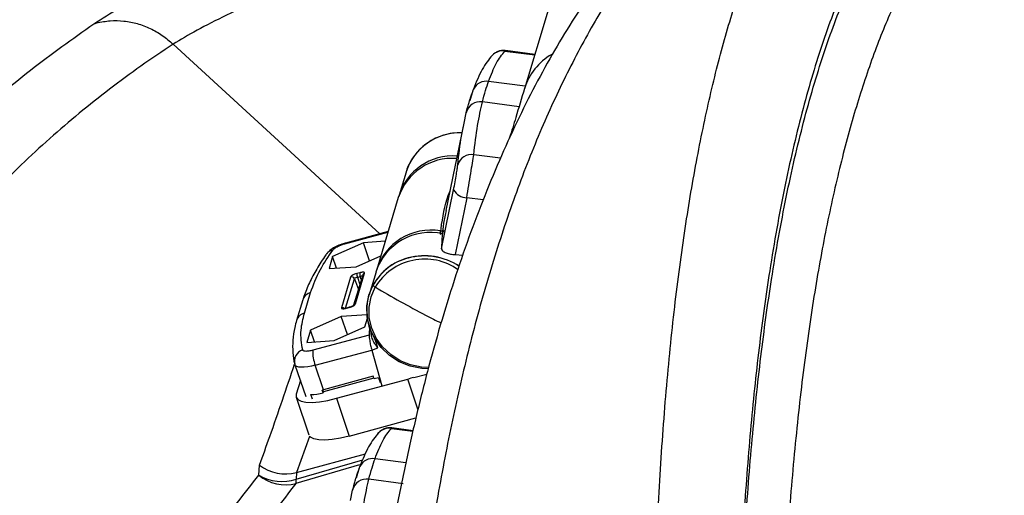
# Model space of a CAD drawing. Extents: x 9186 to 58196, y 6107 to 17244.
# Drawn here: x 19647 to 19810, y 15418 to 15497 of the extents above; entities that cross this region are included whole.
import ezdxf

# ---------------------------------------------------------------- set-up
doc = ezdxf.new("R2010")
doc.units = 0
doc.header["$LTSCALE"] = 48
doc.header["$MEASUREMENT"] = 0
doc.styles.get("Standard").update_dxf_attribs({"font": 'arial.ttf', "height": 60})
doc.dimstyles.get("Standard").update_dxf_attribs({"dimscale": 0, "dimtxt": 60, "dimasz": 60, "dimexe": 90, "dimexo": 60, "dimgap": 60, "dimtad": 1, "dimdec": 0, "dimzin": 3, "dimdsep": 46, "dimtxsty": 'Standard', "dimblk": 'ARCHTICK', "dimcen": 60, "dimdle": 90, "dimclrd": 256, "dimclre": 256, "dimclrt": 256, "dimazin": 0, "dimtfac": 0.75, "dimtdec": 0, "dimtmove": 0, "dimatfit": 3, "dimfxl": 0.0625, "dimfrac": 1, "dimtolj": 1, "dimtzin": 0, "dimlwd": -1, "dimarcsym": 0})

# ---------------------------------------------------------------- blocks, each defined once
blk = doc.blocks.new('_ArchTick')
at = {"color": 0, "linetype": 'ByBlock', "const_width": 0.15}
blk.add_lwpolyline([(-0.5, -0.5), (0.5, 0.5)], dxfattribs=at)
blk = doc.blocks.new('*D17')
at = {"transparency": 16777216}
blk.add_line((18090.77, 14248.42), (18090.77, 15671.39), dxfattribs=at)
at = {"lineweight": -2, "transparency": 16777216}
for p, q in [((20063.81, 15581.39), (18000.77, 15581.39)), ((18747.41, 14338.42), (18000.77, 14338.42))]:
    blk.add_line(p, q, dxfattribs=at)
at = {"layer": 'Defpoints', "color": 0, "transparency": 16777216}
for p in [(18090.77, 15581.39), (20123.81, 15581.39, 0), (18807.41, 14338.42, 0)]:
    blk.add_point(p, dxfattribs=at)
at = {"transparency": 16777216, "xscale": 60, "yscale": 60, "zscale": 60}
for p, rotation in [((18090.77, 15581.39), 90), ((18090.77, 14338.42), 270)]:
    blk.add_blockref('_ArchTick', p, dxfattribs=dict(at, rotation=rotation))
at = {"transparency": 16777216, "insert": (17977.26, 14959.9), "char_height": 60, "attachment_point": 5, "rotation": 90}
blk.add_mtext('\\A1;1243 [4\'-0{\\H0.75x;\\S1#2;}"]', dxfattribs=at)

msp = doc.modelspace()

# ---------------------------------------------------------------- linework, layer by layer
for p, q in [((19734.5, 15498.75, 0), (19730.56, 15485.67, 0)), ((19672.07, 15493.08, 0), (19672.07, 15493.08, 0)), ((19672.07, 15493.08, 0), (19672.07, 15493.08, 0)), ((19672.07, 15493.08, 0), (19706.48, 15461.55, 0)), ((19725.05, 15491.08, 0), (19725.18, 15491.23, 0)), ((19727.3, 15491.96, 0), (19732.26, 15491.3, 0)), ((19732.28, 15491.39, 0), (19727.41, 15492.04, 0)), ((19730.69, 15486.09, 0), (19724.58, 15486.9, 0)), ((19721.97, 15485.41, 0), (19721.44, 15483.67, 0)), ((19729.65, 15482.68, 0), (19723.56, 15483.49, 0)), ((19720.5, 15479.95, 0), (19720.85, 15481.68, 0)), ((19720.46, 15479.96, 0), (19717.47, 15465.43, 0)), ((19726.56, 15474.1, 0), (19722.11, 15474.7, 0)), ((19710.84, 15471.82, 0), (19709.68, 15467.97, 0)), ((19710.85, 15471.85, 0), (19710.84, 15471.82, 0)), ((19716.74, 15459.05, 0), (19718.75, 15468.85, 0)), ((19709.55, 15467.56, 0), (19705.96, 15455.62, 0)), ((19720.95, 15467.55, 0), (19719, 15458.07, 0)), ((19723.69, 15467.18, 0), (19720.95, 15467.55, 0)), ((19700.66, 15459.88, 0), (19707.83, 15461.82, 0)), ((19707.86, 15461.92, 0), (19700.75, 15460, 0)), ((19716.62, 15462.04, 0), (19716.66, 15462.37, 0)), ((19703.75, 15460.06, 0), (19698.62, 15457.75, 0)), ((19707.37, 15460.3, 0), (19703.75, 15460.06, 0)), ((19704.77, 15457.04, 0), (19703.75, 15460.06, 0)), ((19719, 15458.07, 0), (19720.29, 15457.96, 0)), ((19698.62, 15457.75, 0), (19698.02, 15455.74, 0)), ((19699.28, 15455.82, 0), (19698.62, 15457.75, 0)), ((19702.54, 15456.04, 0), (19706.64, 15457.88, 0)), ((19711.18, 15457.5, 0), (19711.19, 15457.52, 0)), ((19698.02, 15455.74, 0), (19702.54, 15456.04, 0)), ((19703.62, 15454.67, 0), (19702.11, 15449.64, 0)), ((19702.41, 15449.86, 0), (19703.95, 15454.97, 0)), ((19703.12, 15455.06, 0), (19702.64, 15454.93, 0)), ((19705.84, 15455.21, 0), (19704.68, 15451.36, 0)), ((19701.61, 15454.34, 0), (19700.07, 15449.23, 0)), ((19700.76, 15449.14, 0), (19702.23, 15454.04, 0)), ((19702.23, 15454.04, 0), (19702.9, 15452.27, 0)), ((19702.74, 15454.32, 0), (19703.21, 15454.45, 0)), ((19702.74, 15454.32, 0), (19703.15, 15453.09, 0)), ((19703.39, 15453.91, 0), (19703.21, 15454.45, 0)), ((19693.93, 15448.35, 0), (19694.95, 15451.76, 0)), ((19693.65, 15450.53, 0), (19692.62, 15447.12, 0)), ((19704.68, 15451.36, 0), (19704.67, 15451.33, 0)), ((19700.9, 15449.14, 0), (19701.38, 15449.27, 0)), ((19701.4, 15449.3, 0), (19700.93, 15449.17, 0)), ((19700.06, 15447.78, 0), (19694.93, 15445.47, 0)), ((19704.34, 15448.06, 0), (19700.06, 15447.78, 0)), ((19701.08, 15444.77, 0), (19700.06, 15447.78, 0)), ((19703.98, 15446.07, 0), (19704.41, 15447.5, 0)), ((19694.93, 15445.47, 0), (19694.32, 15443.46, 0)), ((19695.58, 15443.55, 0), (19694.93, 15445.47, 0)), ((19698.85, 15443.76, 0), (19703.98, 15446.07, 0)), ((19704.82, 15445.85, 0), (19704.71, 15445.27, 0)), ((19704.99, 15445.37, 0), (19704.71, 15445.27, 0)), ((19694.32, 15443.46, 0), (19698.85, 15443.76, 0)), ((19704.69, 15444.68, 0), (19695.32, 15442.15, 0)), ((19706.13, 15442.56, 0), (19705.62, 15444.12, 0)), ((19695.73, 15439.66, 0), (19705.12, 15442.19, 0)), ((19705.12, 15442.19, 0), (19706.13, 15442.56, 0)), ((19705.12, 15442.19, 0), (19706.79, 15436.24, 0)), ((19692.35, 15439.74, 0), (19692.34, 15439.76, 0)), ((19692.35, 15439.74, 0), (19694.14, 15434.45, 0)), ((19697.1, 15435.58, 0), (19695.73, 15439.66, 0)), ((19693.24, 15437.11, 0), (19692.55, 15434.83, 0)), ((19705.49, 15437.51, 0), (19697.07, 15435.24, 0)), ((19705.38, 15437.82, 0), (19697.1, 15435.58, 0)), ((19699.25, 15434.16, 0), (19711.12, 15437.36, 0)), ((19705.54, 15437.37, 0), (19705.38, 15437.82, 0)), ((19706.25, 15437.56, 0), (19705.54, 15437.37, 0)), ((19706.25, 15437.56, 0), (19706.51, 15436.79, 0)), ((19712.83, 15432.33, 0), (19711.12, 15437.36, 0)), ((19714.29, 15438.12, 0), (19712.14, 15437.54, 0)), ((19696.87, 15435.52, 0), (19697.07, 15435.24, 0)), ((19697.02, 15435.07, 0), (19696.87, 15435.52, 0)), ((19697.07, 15435.24, 0), (19697.02, 15435.07, 0)), ((19692.55, 15434.32, 0), (19694.67, 15428.05, 0)), ((19695.24, 15434.02, 0), (19694.98, 15434.79, 0)), ((19695.44, 15434.81, 0), (19695.46, 15434.75, 0)), ((19699.25, 15434.16, 0), (19701.37, 15427.88, 0)), ((19701.37, 15427.88, 0), (19712.48, 15430.88, 0)), ((19706.15, 15428.27, 0), (19706.27, 15428.42, 0)), ((19708.4, 15429.15, 0), (19711.98, 15428.67, 0)), ((19712, 15428.76, 0), (19708.5, 15429.23, 0)), ((19694.75, 15427.81, 0), (19692.6, 15421.8, 0)), ((19692.57, 15420.71, 0), (19703.67, 15423.9, 0)), ((19692.6, 15421.8, 0), (19704.08, 15424.9, 0)), ((19710.79, 15423.41, 0), (19705.68, 15424.1, 0)), ((19686.31, 15421.37, 0), (19686.44, 15423.03, 0)), ((19703.09, 15423.1, 0), (19692.51, 15419.97, 0)), ((19703.06, 15422.6, 0), (19702.54, 15420.86, 0)), ((19692.6, 15421.8, 0), (19692.57, 15420.71, 0)), ((19710.36, 15419.92, 0), (19704.65, 15420.69, 0)), ((19701.6, 15417.14, 0), (19701.95, 15418.88, 0))]:
    msp.add_line(p, q)
at = {"elevation": 0, "flags": 128}
for points in [[(19722.06, 15485.63), (19722.02, 15485.54), (19721.89, 15485.12)], [(19728.07, 15477.46), (19728.24, 15477.98), (19728.5, 15478.61)], [(19700.75, 15460), (19700.71, 15459.98), (19700.66, 15459.88)], [(19714.57, 15439.05), (19713.45, 15439.11), (19711.53, 15439.51), (19709.72, 15440.25), (19708.08, 15441.3), (19706.67, 15442.63), (19705.56, 15444.18), (19704.78, 15445.89), (19704.37, 15447.71), (19704.33, 15449.55), (19704.67, 15451.35), (19705.39, 15453.04)], [(19714.63, 15439.27), (19713.43, 15439.33), (19711.6, 15439.71), (19709.86, 15440.42), (19708.28, 15441.43), (19706.94, 15442.7), (19705.87, 15444.19), (19705.12, 15445.83), (19704.72, 15447.57), (19704.69, 15449.34), (19705.02, 15451.06), (19705.7, 15452.68)], [(19700.9, 15449.14), (19700.92, 15449.17), (19700.93, 15449.17)], [(19701.4, 15449.3), (19701.39, 15449.3), (19701.38, 15449.27)], [(19695.73, 15439.66), (19695.08, 15439.5), (19694.46, 15439.39), (19693.9, 15439.33), (19693.4, 15439.32), (19692.99, 15439.36), (19692.66, 15439.45), (19692.45, 15439.58), (19692.35, 15439.74)], [(19711.12, 15437.36), (19711.72, 15437.54), (19712.09, 15437.68)], [(19692.55, 15434.83), (19692.54, 15434.34), (19692.81, 15433.95), (19693.37, 15433.67), (19694.18, 15433.51), (19695.21, 15433.48), (19696.44, 15433.58), (19697.8, 15433.81), (19699.25, 15434.16)], [(19701.37, 15427.88), (19699.92, 15427.54), (19698.56, 15427.31), (19697.34, 15427.21), (19696.3, 15427.24), (19695.49, 15427.4), (19694.94, 15427.68), (19694.79, 15427.82)], [(19703.15, 15422.82), (19703.11, 15422.73), (19702.98, 15422.32)]]:
    msp.add_lwpolyline(points, dxfattribs=at)
for centre, radius, start, end in [((20123.81, 14139.35, 0), 1442.08, 91.94999, 123.70052), ((19726.94, 15489.56, 0), 2.42, 81.447, 136.7273), ((19740.17, 15482.73, 0), 10.05, 120.3405, 162.8139), ((19724.19, 15484.55, 0), 2.38, 80.4428, 153.1825), ((19723.18, 15481.13, 0), 2.39, 80.9563, 166.6523), ((19719.81, 15468.92, 0), 9.43, 88.0263, 162.0652), ((19719.91, 15468.74, 0), 9.63, 88.6285, 149.9863), ((19718.66, 15465.07, 0), 9.44, 85.9073, 163.3824), ((19721.73, 15472.35, 0), 2.38, 80.8583, 163.4137), ((19718.55, 15464.63, 0), 9.46, 85.7632, 161.9688), ((19719.22, 15469.33, 0), 8.75, 151.0991, 163.245), ((19721.02, 15470.17, 0), 2.62, 210.2054, 268.4952), ((19714.92, 15452.21, 0), 9.57, 77.4402, 161.6957), ((19715, 15452.67, 0), 9.5, 80.5325, 163.1375), ((19720.17, 15461.18, 0), 3.71, 166.4919, 173.0168), ((19715.16, 15451.5, 0), 10.64, 82.1221, 82.3972), ((19716.68, 15462.55, 0), 0.514, 262.8988, 309.748), ((19698.94, 15457.21, 0), 1.64, 100.95, 143.7138), ((19713.43, 15448.63, 0), 9.17, 104.1555, 162.6848), ((19713.53, 15448.45, 0), 9.35, 104.5454, 150.5887), ((19713.96, 15447.66, 0), 9.66, 54.8991, 148.7079), ((19713.89, 15447.26, 0), 10.59, 56.7205, 104.8116), ((19713.9, 15447.28, 0), 10.59, 56.7136, 104.8116), ((19704.07, 15454.85, 0), 1.43, 176.6452, 201.4177), ((19704.55, 15454.97, 0), 1.43, 176.6452, 201.4177), ((19704.06, 15454.53, 0), 0.459, 104.1718, 162.6684), ((19701.75, 15453.84, 0), 0.522, 21.9169, 105.1902), ((19702.87, 15453.5, 0), 0.831, 99.0945, 140.1729), ((19703.45, 15453.75, 0), 0.737, 81.2243, 108.9612), ((19705.88, 15453.15, 0), 0.506, 193.2792, 249.5974), ((19695.4, 15449.98, 0), 1.83, 104.1555, 162.6848), ((19786.32, 15587.6, 0), 157.17, 239.139, 242.647), ((19702.52, 15449.41, 0), 0.466, 104.4833, 150.3314), ((19713.22, 15448.81, 0), 8.92, 163.4101, 198.94), ((19694.37, 15446.57, 0), 1.83, 104.1554, 162.6909), ((19700.21, 15448.72, 0), 0.529, 48.7769, 104.8496), ((19785.64, 15585.89, 0), 155.34, 242.5804, 243.6428), ((19713.8, 15448.98, 0), 9.51, 198.7435, 210.6726), ((19694.19, 15440.35, 0), 1.94, 106.9271, 197.4239), ((19701.15, 15441.82, 0), 5.84, 176.8008, 201.7619), ((19694.91, 15442.94, 0), 8.15, 270.5163, 285.0382), ((19708.04, 15426.76, 0), 2.42, 81.447, 136.7273), ((19705.28, 15421.75, 0), 2.38, 80.4428, 153.1825), ((19690.81, 15428.86, 0), 7.28, 233.0955, 284.2242), ((19690.79, 15426.75, 0), 7, 230.2567, 284.2967), ((19690.16, 15427.85, 0), 7.53, 239.2722, 288.5838), ((19690.22, 15420.5, 0), 2.35, 347.0301, 5.0389), ((19704.27, 15418.32, 0), 2.39, 80.9563, 166.6523)]:
    msp.add_arc(centre, radius, start, end)
for points, knots in [([(19658.86, 15496.49, 0), (19660.23, 15497.37, 0), (19662.97, 15499.11, 0), (19668.43, 15502.01, 0), (19674.92, 15505.09, 0), (19682.5, 15508.36, 0), (19690.97, 15511.73, 0), (19699.77, 15515.01, 0), (19708.71, 15518.13, 0), (19717.61, 15521.1, 0), (19726.93, 15524.06, 0), (19736.58, 15526.99, 0), (19746.48, 15529.87, 0), (19756.58, 15532.69, 0), (19763.47, 15534.51, 0), (19766.91, 15535.42, 0)], [0, 0, 0, 0, 0.081482, 0.162965, 0.247719, 0.332839, 0.417967, 0.502731, 0.574125, 0.64573, 0.717336, 0.788731, 0.85912, 0.929611, 1, 1, 1, 1]), ([(19770.2, 15528.92, 0), (19770.2, 15528.92, 0), (19767.07, 15528.05, 0), (19760.84, 15526.3, 0), (19751.68, 15523.62, 0), (19741.7, 15520.59, 0), (19731.08, 15517.21, 0), (19720.07, 15513.53, 0), (19710.17, 15510.02, 0), (19701.4, 15506.73, 0), (19693.71, 15503.66, 0), (19686.81, 15500.71, 0), (19680.87, 15497.94, 0), (19675.91, 15495.39, 0), (19673.25, 15493.83, 0), (19672.07, 15493.08, 0), (19672.07, 15493.08, 0)], [0, 0, 0, 0, 0, 0.070552, 0.141205, 0.211759, 0.307096, 0.402677, 0.498013, 0.582706, 0.667751, 0.752788, 0.837469, 0.918735, 1, 1, 1, 1, 1]), ([(19751.78, 15372.66, 0), (19751.81, 15378.54, 0), (19751.86, 15390.29, 0), (19752.35, 15406.82, 0), (19753.14, 15422.52, 0), (19754.27, 15437.31, 0), (19755.72, 15451.19, 0), (19757.48, 15464, 0), (19759.54, 15475.76, 0), (19761.87, 15486.51, 0), (19764.51, 15496.41, 0), (19767.46, 15505.43, 0), (19770.7, 15513.63, 0), (19773.1, 15518.33, 0), (19774.3, 15520.69, 0)], [0, 0, 0, 0, 0.084769, 0.169552, 0.254321, 0.33909, 0.423874, 0.508642, 0.590285, 0.671941, 0.753584, 0.835718, 0.917866, 1, 1, 1, 1]), ([(19757.73, 15518.31, 0), (19755.73, 15515.99, 0), (19751.72, 15511.35, 0), (19746.18, 15503.43, 0), (19740.98, 15494.8, 0), (19736.16, 15485.41, 0), (19731.72, 15475.27, 0), (19727.67, 15464.39, 0), (19724, 15452.77, 0), (19720.79, 15440.72, 0), (19718.02, 15428.29, 0), (19715.65, 15415.53, 0), (19713.6, 15402.15, 0), (19711.9, 15388.13, 0), (19710.51, 15373.53, 0), (19709.86, 15363.29, 0), (19709.54, 15358.17, 0)], [0, 0, 0, 0, 0.073533, 0.147089, 0.220644, 0.294178, 0.367711, 0.441267, 0.514823, 0.588356, 0.656799, 0.72525, 0.793693, 0.862459, 0.931234, 1, 1, 1, 1]), ([(19752.18, 15515.01, 0), (19751.61, 15514.38, 0), (19749.78, 15512.38, 0), (19746.76, 15508.69, 0), (19743.16, 15503.93, 0), (19739.72, 15498.89, 0), (19736.37, 15493.52, 0), (19733.12, 15487.76, 0), (19730.01, 15481.71, 0), (19727.06, 15475.38, 0), (19724.26, 15468.77, 0), (19721.61, 15461.88, 0), (19719.13, 15454.72, 0), (19716.8, 15447.3, 0), (19714.63, 15439.61, 0), (19712.62, 15431.65, 0), (19710.76, 15423.42, 0), (19709.05, 15414.94, 0), (19707.51, 15406.18, 0), (19706.42, 15399.33, 0), (19705.89, 15395.32, 0), (19705.77, 15394.41, 0)], [0, 0, 0, 0, 0.024211, 0.078087, 0.131639, 0.184563, 0.240566, 0.296872, 0.353445, 0.410237, 0.467201, 0.524291, 0.581464, 0.638684, 0.69592, 0.753293, 0.81071, 0.868151, 0.925598, 0.983036, 1, 1, 1, 1]), ([(19787.99, 15511.54, 0), (19787.99, 15511.54, 0), (19786.53, 15508.86, 0), (19783.75, 15503.06, 0), (19780, 15493.08, 0), (19776.67, 15481.84, 0), (19773.78, 15469.34, 0), (19771.43, 15456.22, 0), (19769.57, 15442.69, 0), (19768.13, 15428.92, 0), (19767.01, 15414.26, 0), (19766.23, 15398.71, 0), (19765.76, 15382.28, 0), (19765.66, 15370.75, 0), (19765.66, 15364.84, 0), (19765.66, 15364.84, 0)], [0, 0, 0, 0, 0, 0.098222, 0.196516, 0.294832, 0.393126, 0.491348, 0.576116, 0.6609, 0.745668, 0.83044, 0.915228, 1, 1, 1, 1, 1]), ([(19765.9, 15363.59, 0), (19765.9, 15363.59, 0), (19765.9, 15369.47, 0), (19766.01, 15380.97, 0), (19766.49, 15397.35, 0), (19767.29, 15412.86, 0), (19768.42, 15427.49, 0), (19769.87, 15441.24, 0), (19771.73, 15454.75, 0), (19774.08, 15467.85, 0), (19776.97, 15480.35, 0), (19780.29, 15491.61, 0), (19784.02, 15501.62, 0), (19786.79, 15507.46, 0), (19788.24, 15510.16, 0), (19788.24, 15510.16, 0)], [0, 0, 0, 0, 0, 0.084875, 0.169765, 0.25464, 0.339517, 0.424408, 0.509285, 0.607383, 0.705548, 0.803737, 0.901903, 1, 1, 1, 1, 1]), ([(19795.01, 15505.57, 0), (19793.83, 15503.25, 0), (19791.48, 15498.61, 0), (19788.32, 15490.55, 0), (19785.42, 15481.67, 0), (19782.81, 15471.89, 0), (19780.49, 15461.24, 0), (19778.45, 15449.61, 0), (19776.71, 15436.97, 0), (19775.27, 15423.28, 0), (19774.14, 15408.72, 0), (19773.35, 15393.26, 0), (19772.86, 15377.12, 0), (19772.8, 15365.69, 0), (19772.76, 15360.05, 0)], [0, 0, 0, 0, 0.081703, 0.163419, 0.245122, 0.327304, 0.409499, 0.491681, 0.576724, 0.661781, 0.746824, 0.831867, 0.916925, 1, 1, 1, 1]), ([(19567.91, 15339.09, 0), (19569.26, 15345.49, 0), (19571.95, 15358.29, 0), (19576.92, 15376.31, 0), (19582.6, 15393.49, 0), (19589.1, 15409.74, 0), (19596.4, 15425.05, 0), (19604.1, 15438.64, 0), (19612.07, 15450.67, 0), (19620.18, 15461.29, 0), (19628.9, 15471.21, 0), (19638.25, 15480.4, 0), (19648.17, 15488.92, 0), (19655.3, 15493.97, 0), (19658.86, 15496.49, 0)], [0, 0, 0, 0, 0.08956, 0.179139, 0.268699, 0.359, 0.449323, 0.539624, 0.616107, 0.692604, 0.769087, 0.846053, 0.923034, 1, 1, 1, 1]), ([(19658.86, 15496.49, 0), (19659.02, 15496.54, 0), (19659.9, 15496.79, 0), (19661.57, 15497.05, 0), (19663.86, 15497.02, 0), (19666.11, 15496.58, 0), (19668.27, 15495.77, 0), (19670.3, 15494.62, 0), (19671.48, 15493.59, 0), (19672.07, 15493.08, 0)], [0, 0, 0, 0, 0.034834, 0.198472, 0.36211, 0.521583, 0.681055, 0.840528, 1, 1, 1, 1]), ([(19672.07, 15493.08, 0), (19672.07, 15493.08, 0), (19668.44, 15490.72, 0), (19661.38, 15485.75, 0), (19651.41, 15477.52, 0), (19642.04, 15468.53, 0), (19633.26, 15458.75, 0), (19625.08, 15448.21, 0), (19617.1, 15436.3, 0), (19609.43, 15422.89, 0), (19602.21, 15407.84, 0), (19595.76, 15391.77, 0), (19590.09, 15374.66, 0), (19585.13, 15356.61, 0), (19582.46, 15343.76, 0), (19581.12, 15337.34, 0)], [0, 0, 0, 0, 0, 0.076423, 0.15286, 0.229283, 0.306226, 0.383184, 0.460128, 0.549713, 0.63932, 0.728906, 0.819263, 0.909642, 1, 1, 1, 1]), ([(19725.18, 15491.23, 0), (19724.61, 15490.53, 0), (19723.47, 15489.14, 0), (19722.53, 15486.8, 0), (19722.06, 15485.63, 0)], [0, 0, 0, 0, 0.500604, 1, 1, 1, 1]), ([(19724.58, 15486.9, 0), (19725, 15487.98, 0), (19725.84, 15490.13, 0), (19726.81, 15491.35, 0), (19727.3, 15491.96, 0)], [0, 0, 0, 0, 0.49619, 1, 1, 1, 1]), ([(19727.45, 15492.01, 0), (19727.26, 15492.04, 0), (19726.87, 15492.08, 0), (19726.26, 15491.95, 0), (19725.67, 15491.68, 0), (19725.34, 15491.38, 0), (19725.18, 15491.23, 0)], [0, 0, 0, 0, 0.242604, 0.493706, 0.748241, 1, 1, 1, 1]), ([(19723.56, 15483.49, 0), (19723.72, 15484.13, 0), (19724.03, 15485.28, 0), (19724.41, 15486.41, 0), (19724.58, 15486.9, 0)], [0, 0, 0, 0, 0.559999, 1, 1, 1, 1]), ([(19721.33, 15483.41, 0), (19721.43, 15483.73, 0), (19721.59, 15484.25, 0), (19721.76, 15484.76, 0), (19721.83, 15484.96, 0)], [0, 0, 0, 0, 0.620229, 1, 1, 1, 1]), ([(19730.56, 15485.7, 0), (19730.08, 15484.09, 0), (19729.24, 15481.3, 0), (19728.42, 15478.62, 0), (19728.07, 15477.48, 0)], [0, 0, 0, 0, 0.577188, 1, 1, 1, 1]), ([(19720.85, 15481.68, 0), (19720.94, 15482.01, 0), (19721.08, 15482.58, 0), (19721.25, 15483.16, 0), (19721.33, 15483.41, 0)], [0, 0, 0, 0, 0.560006, 1, 1, 1, 1]), ([(19722.11, 15474.7, 0), (19722.31, 15476.39, 0), (19722.71, 15479.76, 0), (19723.28, 15482.26, 0), (19723.56, 15483.49, 0)], [0, 0, 0, 0, 0.50381, 1, 1, 1, 1]), ([(19719.45, 15473.03, 0), (19719.64, 15474.71, 0), (19719.93, 15477.31, 0), (19720.35, 15479.26, 0), (19720.5, 15479.95, 0)], [0, 0, 0, 0, 0.643618, 1, 1, 1, 1]), ([(19720.95, 15467.55, 0), (19721.06, 15468.22, 0), (19721.28, 15469.55, 0), (19721.61, 15471.6, 0), (19721.91, 15473.44, 0), (19722.04, 15474.27, 0), (19722.11, 15474.7, 0)], [0, 0, 0, 0, 0.25496, 0.499826, 0.743879, 1, 1, 1, 1]), ([(19718.75, 15468.85, 0), (19718.84, 15469.28, 0), (19719.01, 15470.16, 0), (19719.22, 15471.4, 0), (19719.37, 15472.4, 0), (19719.42, 15472.82, 0), (19719.45, 15473.03, 0)], [0, 0, 0, 0, 0.279846, 0.559498, 0.779748, 1, 1, 1, 1]), ([(19716.66, 15462.37, 0), (19716.95, 15464.28, 0), (19717.27, 15466.36, 0), (19718.05, 15468.39, 0), (19718.11, 15468.55, 0)], [0, 0, 0, 0, 0.920191, 1, 1, 1, 1]), ([(19717.53, 15465.42, 0), (19717.37, 15464.72, 0), (19716.9, 15462.61, 0), (19716.8, 15460.47, 0), (19716.74, 15459.05, 0)], [0, 0, 0, 0, 0.333272, 1, 1, 1, 1]), ([(19717.11, 15462.09, 0), (19717.09, 15462.02, 0), (19717.04, 15461.87, 0), (19716.83, 15461.62, 0), (19716.62, 15461.49, 0), (19716.49, 15461.41, 0)], [0, 0, 0, 0, 0.236896, 0.499281, 1, 1, 1, 1]), ([(19716.58, 15461.78, 0), (19716.59, 15461.84, 0), (19716.61, 15461.95, 0), (19716.61, 15462.01, 0), (19716.62, 15462.04, 0)], [0, 0, 0, 0, 0.4980165, 1, 1, 1, 1]), ([(19700.75, 15459.99, 0), (19700.62, 15459.96, 0), (19700.17, 15459.85, 0), (19699.39, 15459.53, 0), (19698.53, 15459.06, 0), (19697.94, 15458.62, 0), (19697.69, 15458.25, 0), (19697.63, 15458.16, 0)], [0, 0, 0, 0, 0.098198, 0.357634, 0.627513, 0.900174, 1, 1, 1, 1]), ([(19698.63, 15458.82, 0), (19698.72, 15458.92, 0), (19698.92, 15459.13, 0), (19699.48, 15459.45, 0), (19700.08, 15459.71, 0), (19700.47, 15459.83, 0), (19700.66, 15459.88, 0)], [0, 0, 0, 0, 0.272448, 0.561868, 0.787551, 1, 1, 1, 1]), ([(19697.62, 15458.18, 0), (19697.58, 15458.12, 0), (19696.93, 15457.28, 0), (19695.94, 15455.67, 0), (19694.7, 15453.37, 0), (19694, 15451.66, 0), (19693.71, 15450.72, 0), (19693.65, 15450.53, 0)], [0, 0, 0, 0, 0.020668, 0.32131, 0.622078, 0.921694, 1, 1, 1, 1]), ([(19694.95, 15451.76, 0), (19695.41, 15453.03, 0), (19696.24, 15455.28, 0), (19697.9, 15457.74, 0), (19698.63, 15458.82, 0)], [0, 0, 0, 0, 0.56, 1, 1, 1, 1]), ([(19716.74, 15459.05, 0), (19716.77, 15458.93, 0), (19716.85, 15458.69, 0), (19717.45, 15458.37, 0), (19718.21, 15458.16, 0), (19718.74, 15458.1, 0), (19719, 15458.07, 0)], [0, 0, 0, 0, 0.270221, 0.560646, 0.787672, 1, 1, 1, 1]), ([(19702.64, 15454.93, 0), (19702.51, 15454.89, 0), (19702.23, 15454.8, 0), (19701.89, 15454.63, 0), (19701.68, 15454.47, 0), (19701.63, 15454.38, 0), (19701.61, 15454.34, 0)], [0, 0, 0, 0, 0.270261, 0.562429, 0.789736, 1, 1, 1, 1]), ([(19703.95, 15454.97, 0), (19703.94, 15455.02, 0), (19703.94, 15455.11, 0), (19703.72, 15455.15, 0), (19703.43, 15455.13, 0), (19703.22, 15455.08, 0), (19703.12, 15455.06, 0)], [0, 0, 0, 0, 0.270261, 0.562429, 0.789736, 1, 1, 1, 1]), ([(19701.38, 15449.27, 0), (19701.51, 15449.31, 0), (19701.79, 15449.4, 0), (19702.13, 15449.57, 0), (19702.34, 15449.74, 0), (19702.39, 15449.82, 0), (19702.41, 15449.86, 0)], [0, 0, 0, 0, 0.270261, 0.562429, 0.789736, 1, 1, 1, 1]), ([(19693.63, 15442.2, 0), (19693.45, 15443.28, 0), (19693.14, 15445.21, 0), (19693.69, 15447.39, 0), (19693.93, 15448.35, 0)], [0, 0, 0, 0, 0.56, 1, 1, 1, 1]), ([(19700.07, 15449.23, 0), (19700.08, 15449.18, 0), (19700.08, 15449.1, 0), (19700.3, 15449.05, 0), (19700.59, 15449.07, 0), (19700.8, 15449.12, 0), (19700.9, 15449.14, 0)], [0, 0, 0, 0, 0.270261, 0.562429, 0.789736, 1, 1, 1, 1]), ([(19700.93, 15449.17, 0), (19700.85, 15449.16, 0), (19700.72, 15449.12, 0), (19700.57, 15449.11, 0), (19700.48, 15449.11, 0), (19700.47, 15449.11, 0), (19700.47, 15449.11, 0)], [0, 0, 0, 0, 0.327852, 0.61693, 0.840326, 1, 1, 1, 1]), ([(19702.12, 15449.64, 0), (19702.12, 15449.64, 0), (19702.13, 15449.64, 0), (19702.1, 15449.62, 0), (19702.04, 15449.57, 0), (19701.92, 15449.5, 0), (19701.73, 15449.41, 0), (19701.54, 15449.34, 0), (19701.42, 15449.31, 0), (19701.37, 15449.3, 0)], [0, 0, 0, 0, 0.028526, 0.136074, 0.268047, 0.436483, 0.642988, 0.87735, 1, 1, 1, 1]), ([(19692.62, 15447.12, 0), (19692.51, 15446.73, 0), (19692.21, 15445.62, 0), (19691.93, 15443.83, 0), (19691.96, 15441.8, 0), (19692.1, 15440.46, 0), (19692.32, 15439.84, 0), (19692.32, 15439.83, 0)], [0, 0, 0, 0, 0.154136, 0.440569, 0.72118, 0.994633, 1, 1, 1, 1]), ([(19704.71, 15445.27, 0), (19704.7, 15445.09, 0), (19704.66, 15444.73, 0), (19704.76, 15443.85, 0), (19704.92, 15442.96, 0), (19705.06, 15442.44, 0), (19705.12, 15442.19, 0)], [0, 0, 0, 0, 0.2702131, 0.5606478, 0.7876794, 1, 1, 1, 1]), ([(19706.13, 15442.56, 0), (19705.94, 15442.8, 0), (19705.55, 15443.29, 0), (19705.18, 15444.14, 0), (19705.05, 15444.73, 0), (19705.01, 15445.14, 0), (19705.02, 15445.29, 0), (19705.03, 15445.39, 0)], [0, 0, 0, 0, 0.249748, 0.499173, 0.748702, 0.842726, 1, 1, 1, 1]), ([(19695.32, 15442.15, 0), (19695.08, 15442.09, 0), (19694.6, 15441.98, 0), (19694.05, 15441.96, 0), (19693.72, 15442.04, 0), (19693.66, 15442.15, 0), (19693.63, 15442.2, 0)], [0, 0, 0, 0, 0.272448, 0.561868, 0.787551, 1, 1, 1, 1]), ([(19686.44, 15423.03, 0), (19687.02, 15424.63, 0), (19689.05, 15430.25, 0), (19690.93, 15435.84, 0), (19692.28, 15439.84, 0)], [0, 0, 0, 0, 0.283666, 1, 1, 1, 1]), ([(19696.87, 15435.52, 0), (19696.91, 15435.53, 0), (19696.99, 15435.55, 0), (19697.07, 15435.58, 0), (19697.1, 15435.58, 0)], [0, 0, 0, 0, 0.560302, 1, 1, 1, 1]), ([(19706.27, 15428.42, 0), (19705.7, 15427.72, 0), (19704.57, 15426.33, 0), (19703.62, 15423.99, 0), (19703.15, 15422.82, 0)], [0, 0, 0, 0, 0.500604, 1, 1, 1, 1]), ([(19705.68, 15424.1, 0), (19706.09, 15425.17, 0), (19706.93, 15427.33, 0), (19707.91, 15428.54, 0), (19708.4, 15429.15, 0)], [0, 0, 0, 0, 0.49619, 1, 1, 1, 1]), ([(19708.54, 15429.21, 0), (19708.35, 15429.23, 0), (19707.96, 15429.27, 0), (19707.35, 15429.14, 0), (19706.76, 15428.87, 0), (19706.44, 15428.57, 0), (19706.27, 15428.42, 0)], [0, 0, 0, 0, 0.2426036, 0.4937061, 0.748241, 1, 1, 1, 1]), ([(19704.65, 15420.69, 0), (19704.82, 15421.33, 0), (19705.12, 15422.47, 0), (19705.51, 15423.6, 0), (19705.68, 15424.1, 0)], [0, 0, 0, 0, 0.559999, 1, 1, 1, 1]), ([(19702.42, 15420.6, 0), (19702.52, 15420.92, 0), (19702.68, 15421.44, 0), (19702.86, 15421.95, 0), (19702.93, 15422.15, 0)], [0, 0, 0, 0, 0.620229, 1, 1, 1, 1]), ([(19673.03, 15402.63, 0), (19675.1, 15405.85, 0), (19679.33, 15412.41, 0), (19683.96, 15418.35, 0), (19686.31, 15421.37, 0)], [0, 0, 0, 0, 0.490513, 1, 1, 1, 1]), ([(19701.95, 15418.88, 0), (19702.03, 15419.2, 0), (19702.18, 15419.78, 0), (19702.35, 15420.35, 0), (19702.42, 15420.6, 0)], [0, 0, 0, 0, 0.560006, 1, 1, 1, 1]), ([(19703.2, 15411.89, 0), (19703.41, 15413.59, 0), (19703.81, 15416.96, 0), (19704.37, 15419.45, 0), (19704.65, 15420.69, 0)], [0, 0, 0, 0, 0.50381, 1, 1, 1, 1]), ([(19692.51, 15419.97, 0), (19690.15, 15416.97, 0), (19685.55, 15411.12, 0), (19681.34, 15404.65, 0), (19679.3, 15401.5, 0)], [0, 0, 0, 0, 0.513597, 1, 1, 1, 1])]:
    msp.add_open_spline(points, degree=3, knots=knots)

# ---------------------------------------------------------------- dimensions: what is measured, and where the dimension line sits
dim = msp.add_linear_dim(base=(18090.77, 15581.39), p1=(18807.41, 14338.42, 0), p2=(20123.81, 15581.39, 0), angle=90, dimstyle='Standard', override={"dimscale": 1, "dimclrt": 256})
dim.commit()
dim.dimension.update_dxf_attribs({"geometry": '*D17', "text_midpoint": (17977.26, 14959.9)})

doc.saveas('drawing.dxf')
